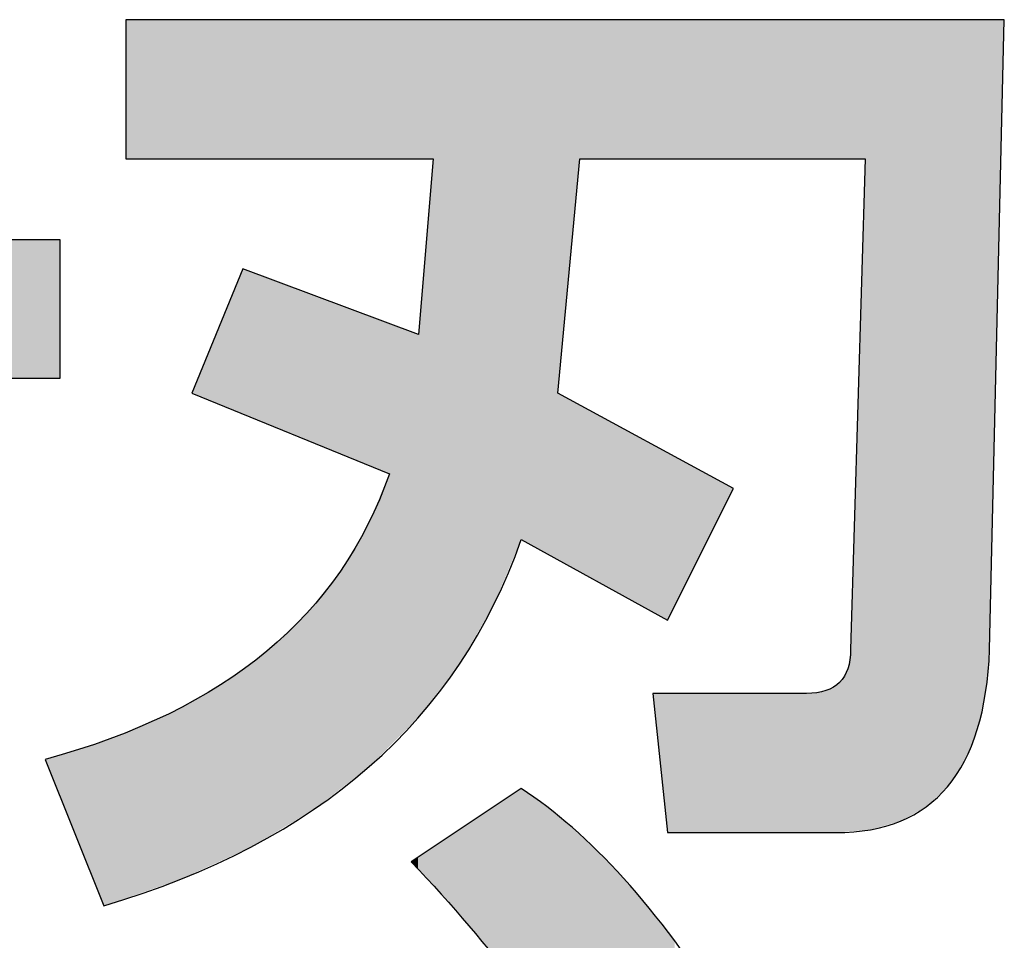
# Model space of a CAD drawing. Extents: x 15 to 405, y 11 to 288.
# Drawn here: x 178 to 180, y 24 to 26 of the extents above; entities that cross this region are included whole.
import ezdxf

# ---------------------------------------------------------------- set-up
doc = ezdxf.new("R2010")
doc.units = 0
doc.layers.add('莌荃莄腛_1', color=7, linetype='CONTINUOUS')

# ---------------------------------------------------------------- blocks, each defined once
blk = doc.blocks.new('*U105')
at = {"layer": '莌荃莄腛_1', "color": 7, "extrusion": (0, 0, -1)}
for points in [[(-178.1059, 25.7555), (-178.1059, 25.9912), (-178.1779, 25.7555)], [(-178.1779, 25.7555), (-178.1059, 25.9912), (-178.1779, 25.9912)], [(-178.1779, 25.7555), (-178.1779, 25.9912), (-178.1991, 25.7555)], [(-178.1991, 25.7555), (-178.1779, 25.9912), (-178.1991, 25.9912)], [(-178.1991, 25.7555), (-178.1991, 25.9912), (-178.2051, 25.7555)], [(-178.2051, 25.7555), (-178.1991, 25.9912), (-178.2051, 25.9912)], [(-178.2051, 25.7555), (-178.2051, 25.9912), (-178.2175, 25.7555)], [(-178.2175, 25.7555), (-178.2051, 25.9912), (-178.2175, 25.9912)], [(-178.2175, 25.7555), (-178.2175, 25.9912), (-178.2286, 25.7555)], [(-178.2286, 25.7555), (-178.2175, 25.9912), (-178.2286, 25.9912)], [(-178.2286, 25.7555), (-178.2286, 25.9912), (-178.2493, 25.7555)], [(-178.2493, 25.7555), (-178.2286, 25.9912), (-178.2493, 25.9912)], [(-178.2493, 25.7555), (-178.2493, 25.9912), (-178.2665, 25.7555)], [(-178.2665, 25.7555), (-178.2493, 25.9912), (-178.2665, 25.9912)], [(-178.2665, 25.7555), (-178.2665, 25.9912), (-178.2673, 25.7555)], [(-178.2673, 25.7555), (-178.2665, 25.9912), (-178.2673, 25.9912)], [(-178.2673, 25.7555), (-178.2673, 25.9912), (-178.2827, 25.7555)], [(-178.2827, 25.7555), (-178.2673, 25.9912), (-178.2827, 25.9912)], [(-178.2827, 25.7555), (-178.2827, 25.9912), (-178.2953, 25.7555)], [(-178.2953, 25.7555), (-178.2827, 25.9912), (-178.2953, 25.9912)], [(-178.2953, 25.7555), (-178.2953, 25.9912), (-178.3044, 25.7555)], [(-178.3044, 25.7555), (-178.2953, 25.9912), (-178.3044, 25.9912)], [(-178.3044, 25.7555), (-178.3044, 25.9912), (-178.3051, 25.7555)], [(-178.3051, 25.7555), (-178.3044, 25.9912), (-178.3051, 25.9912)], [(-178.3051, 25.7555), (-178.3051, 25.9912), (-178.3168, 25.7555)], [(-178.3168, 25.7555), (-178.3051, 25.9912), (-178.3168, 25.9912)], [(-178.3168, 25.7555), (-178.3168, 25.9912), (-178.3175, 25.7555)], [(-178.3175, 25.7555), (-178.3168, 25.9912), (-178.3175, 25.9912)], [(-178.3175, 25.7555), (-178.3175, 25.9912), (-178.3368, 25.7555)], [(-178.3368, 25.7555), (-178.3175, 25.9912), (-178.3368, 25.9912)], [(-178.3368, 25.7555), (-178.3368, 25.9912), (-178.3416, 25.7555)], [(-178.3416, 25.7555), (-178.3368, 25.9912), (-178.3416, 25.9912)], [(-178.3416, 25.7555), (-178.3416, 25.9912), (-178.3446, 25.7555)], [(-178.3446, 25.7555), (-178.3416, 25.9912), (-178.3446, 25.9912)], [(-178.3446, 25.7555), (-178.3446, 25.9912), (-178.3477, 25.7555)], [(-178.3477, 25.7555), (-178.3446, 25.9912), (-178.3477, 25.9912)], [(-178.3477, 25.7555), (-178.3477, 25.9912), (-178.3493, 25.7555)], [(-178.3493, 25.7555), (-178.3477, 25.9912), (-178.3493, 25.9912)], [(-178.3493, 25.7555), (-178.3493, 25.9912), (-178.4123, 25.7555)], [(-178.4123, 25.7555), (-178.3493, 25.9912), (-178.4123, 25.9912)], [(-178.4123, 25.7555), (-178.4123, 25.9912), (-178.416, 25.7555)], [(-178.416, 25.7555), (-178.4123, 25.9912), (-178.416, 25.9912)], [(-178.416, 25.7555), (-178.416, 25.9912), (-178.4193, 25.7555)], [(-178.4193, 25.7555), (-178.416, 25.9912), (-178.4193, 25.9912)], [(-178.4193, 25.7555), (-178.4193, 25.9912), (-178.4239, 25.7555)], [(-178.4239, 25.7555), (-178.4193, 25.9912), (-178.4239, 25.9912)], [(-178.4239, 25.7555), (-178.4239, 25.9912), (-178.4291, 25.7555)], [(-178.4291, 25.7555), (-178.4239, 25.9912), (-178.4291, 25.9912)], [(-178.4291, 25.7555), (-178.4291, 25.9912), (-178.4456, 25.7555)], [(-178.4456, 25.7555), (-178.4291, 25.9912), (-178.4456, 25.9912)], [(-178.4456, 25.7555), (-178.4456, 25.9912), (-178.4686, 25.7555)], [(-178.4686, 25.7555), (-178.4456, 25.9912), (-178.4686, 25.9912)], [(-178.4686, 25.7555), (-178.4686, 25.9912), (-178.4694, 25.7555)], [(-178.4694, 25.7555), (-178.4686, 25.9912), (-178.4694, 25.9912)], [(-178.4694, 25.7555), (-178.4694, 25.9912), (-178.4983, 25.7555)], [(-178.4983, 25.7555), (-178.4694, 25.9912), (-178.4983, 25.9912)], [(-178.4983, 25.7555), (-178.4983, 25.9912), (-178.5162, 25.7555)], [(-178.5162, 25.7555), (-178.4983, 25.9912), (-178.5162, 25.9912)], [(-178.5162, 25.7555), (-178.5162, 25.9912), (-178.5183, 25.7555)], [(-178.5183, 25.7555), (-178.5162, 25.9912), (-178.5183, 25.9912)], [(-178.5183, 25.7555), (-178.5183, 25.9912), (-178.5345, 25.7555)], [(-178.5345, 25.7555), (-178.5183, 25.9912), (-178.5345, 25.9912)], [(-178.5345, 25.7555), (-178.5345, 25.9912), (-178.5524, 25.7555)], [(-178.5524, 25.7555), (-178.5345, 25.9912), (-178.5524, 25.9912)], [(-178.5524, 25.7555), (-178.5524, 25.9912), (-178.5774, 25.7555)], [(-178.5774, 25.7555), (-178.5524, 25.9912), (-178.5774, 25.9912)], [(-178.5774, 25.7555), (-178.5774, 25.9912), (-178.5896, 25.7555)], [(-178.5896, 25.7555), (-178.5774, 25.9912), (-178.5896, 25.9912)], [(-178.5896, 25.7555), (-178.5896, 25.9912), (-178.6007, 25.7555)], [(-178.6007, 25.7555), (-178.5896, 25.9912), (-178.6007, 25.9912)], [(-178.6007, 25.7555), (-178.6007, 25.9912), (-178.602, 25.7555)], [(-178.602, 25.7555), (-178.6007, 25.9912), (-178.602, 25.9912)], [(-178.602, 25.7555), (-178.602, 25.9912), (-178.6268, 25.7555)], [(-178.6268, 25.7555), (-178.602, 25.9912), (-178.6268, 25.9912)], [(-178.6268, 24.8423), (-178.6268, 25.9912), (-178.6516, 24.8746)], [(-178.6516, 24.8746), (-178.6268, 25.9912), (-178.6516, 25.9912)], [(-178.6516, 24.8746), (-178.6516, 25.9912), (-178.664, 24.8907)], [(-178.664, 24.8907), (-178.6516, 25.9912), (-178.664, 25.9912)], [(-178.664, 24.8907), (-178.664, 25.9912), (-178.6687, 24.8967)], [(-178.6687, 24.8967), (-178.664, 25.9912), (-178.6687, 25.9912)], [(-178.6687, 24.8967), (-178.6687, 25.9912), (-178.671, 24.8998)], [(-178.671, 24.8998), (-178.6687, 25.9912), (-178.671, 25.9912)], [(-178.671, 24.8998), (-178.671, 25.9912), (-178.6826, 24.9199)], [(-178.6826, 24.9199), (-178.671, 25.9912), (-178.6826, 25.9912)], [(-178.6826, 24.9199), (-178.6826, 25.9912), (-178.6873, 24.9279)], [(-178.6873, 24.9279), (-178.6826, 25.9912), (-178.6873, 25.9912)], [(-178.6873, 24.9279), (-178.6873, 25.9912), (-178.6896, 24.9319)], [(-178.6896, 24.9319), (-178.6873, 25.9912), (-178.6896, 25.9912)], [(-178.6896, 24.9319), (-178.6896, 25.9912), (-178.6957, 24.9425)], [(-178.6957, 24.9425), (-178.6896, 25.9912), (-178.6957, 25.9912)], [(-178.6957, 24.9425), (-178.6957, 25.9912), (-178.6998, 24.9496)], [(-178.6998, 24.9496), (-178.6957, 25.9912), (-178.6998, 25.9912)], [(-178.6998, 24.9496), (-178.6998, 25.9912), (-178.7029, 24.9549)], [(-178.7029, 24.9549), (-178.6998, 25.9912), (-178.7029, 25.9912)], [(-178.7029, 24.9549), (-178.7029, 25.9912), (-178.7043, 24.9572)], [(-178.7043, 24.9572), (-178.7029, 25.9912), (-178.7043, 25.9912)], [(-178.7043, 24.9572), (-178.7043, 25.9912), (-178.7059, 24.96)], [(-178.7059, 24.96), (-178.7043, 25.9912), (-178.7059, 25.9912)], [(-178.7059, 24.96), (-178.7059, 25.9912), (-178.7293, 25.0005)], [(-178.7293, 25.0005), (-178.7059, 25.9912), (-178.7293, 25.9912)], [(-178.7293, 25.0005), (-178.7293, 25.9912), (-178.7384, 25.0222)], [(-178.7384, 25.0222), (-178.7293, 25.9912), (-178.7384, 25.9912)], [(-178.7384, 25.0222), (-178.7384, 25.9912), (-178.7694, 25.0959)], [(-178.7694, 25.0959), (-178.7384, 25.9912), (-178.7694, 25.9912)], [(-178.7694, 25.0959), (-178.7694, 25.9912), (-178.7757, 25.1106)], [(-178.7757, 25.1106), (-178.7694, 25.9912), (-178.7757, 25.9912)], [(-178.8047, 25.0946), (-178.7757, 25.9912), (-178.8047, 25.9912)], [(-178.8191, 25.0867), (-178.8047, 25.9912), (-178.8191, 25.9912)], [(-178.8361, 25.0774), (-178.8191, 25.9912), (-178.8361, 25.9912)], [(-178.8377, 25.0765), (-178.8361, 25.9912), (-178.8377, 25.9912)], [(-178.8377, 25.3587), (-178.8377, 25.9912), (-178.8624, 25.623)], [(-178.8624, 25.623), (-178.8377, 25.9912), (-178.8624, 25.9912)], [(-178.8624, 25.623), (-178.8624, 25.9912), (-178.8636, 25.6356)], [(-178.8636, 25.6356), (-178.8624, 25.9912), (-178.8636, 25.9912)], [(-178.8636, 25.6356), (-178.8636, 25.9912), (-178.8749, 25.7555)], [(-178.8749, 25.7555), (-178.8636, 25.9912), (-178.8749, 25.9912)], [(-178.8749, 25.7555), (-178.8749, 25.9912), (-178.8873, 25.7555)], [(-178.8873, 25.7555), (-178.8749, 25.9912), (-178.8873, 25.9912)], [(-178.8873, 25.7555), (-178.8873, 25.9912), (-178.9058, 25.7555)], [(-178.9058, 25.7555), (-178.8873, 25.9912), (-178.9058, 25.9912)], [(-178.9058, 25.7555), (-178.9058, 25.9912), (-178.9492, 25.7555)], [(-178.9492, 25.7555), (-178.9058, 25.9912), (-178.9492, 25.9912)], [(-178.9492, 25.7555), (-178.9492, 25.9912), (-178.9926, 25.7555)], [(-178.9926, 25.7555), (-178.9492, 25.9912), (-178.9926, 25.9912)], [(-178.9926, 25.7555), (-178.9926, 25.9912), (-178.9989, 25.7555)], [(-178.9989, 25.7555), (-178.9926, 25.9912), (-178.9989, 25.9912)], [(-178.9989, 25.7555), (-178.9989, 25.9912), (-179.0113, 25.7555)], [(-179.0113, 25.7555), (-178.9989, 25.9912), (-179.0113, 25.9912)], [(-179.0113, 25.7555), (-179.0113, 25.9912), (-179.0237, 25.7555)], [(-179.0237, 25.7555), (-179.0113, 25.9912), (-179.0237, 25.9912)], [(-179.0237, 25.7555), (-179.0237, 25.9912), (-179.036, 25.7555)], [(-179.036, 25.7555), (-179.0237, 25.9912), (-179.036, 25.9912)], [(-179.036, 25.7555), (-179.036, 25.9912), (-179.0446, 25.7555)], [(-179.0446, 25.7555), (-179.036, 25.9912), (-179.0446, 25.9912)], [(-179.0446, 25.7555), (-179.0446, 25.9912), (-179.0702, 25.7555)], [(-179.0702, 25.7555), (-179.0446, 25.9912), (-179.0702, 25.9912)], [(-179.0702, 25.7555), (-179.0702, 25.9912), (-179.0795, 25.7555)], [(-179.0795, 25.7555), (-179.0702, 25.9912), (-179.0795, 25.9912)], [(-179.0795, 25.7555), (-179.0795, 25.9912), (-179.088, 25.7555)], [(-179.088, 25.7555), (-179.0795, 25.9912), (-179.088, 25.9912)], [(-179.088, 25.7555), (-179.088, 25.9912), (-179.0981, 25.7555)], [(-179.0981, 25.7555), (-179.088, 25.9912), (-179.0981, 25.9912)], [(-179.0981, 25.7555), (-179.0981, 25.9912), (-179.1229, 25.7555)], [(-179.1229, 25.7555), (-179.0981, 25.9912), (-179.1229, 25.9912)], [(-179.1229, 25.7555), (-179.1229, 25.9912), (-179.1353, 25.7555)], [(-179.1353, 25.7555), (-179.1229, 25.9912), (-179.1353, 25.9912)], [(-179.1353, 25.7555), (-179.1353, 25.9912), (-179.1423, 25.7555)], [(-179.1423, 25.7555), (-179.1353, 25.9912), (-179.1423, 25.9912)], [(-179.1423, 25.7555), (-179.1423, 25.9912), (-179.1818, 25.7555)], [(-179.1818, 25.7555), (-179.1423, 25.9912), (-179.1818, 25.9912)], [(-179.1818, 25.7555), (-179.1818, 25.9912), (-179.2167, 25.7555)], [(-179.2167, 25.7555), (-179.1818, 25.9912), (-179.2167, 25.9912)], [(-179.2167, 25.7555), (-179.2167, 25.9912), (-179.2345, 25.7555)], [(-179.2345, 25.7555), (-179.2167, 25.9912), (-179.2345, 25.9912)], [(-179.2345, 25.7555), (-179.2345, 25.9912), (-179.2469, 25.7555)], [(-179.2469, 25.7555), (-179.2345, 25.9912), (-179.2469, 25.9912)], [(-179.2469, 25.7555), (-179.2469, 25.9912), (-179.2593, 25.7555)], [(-179.2593, 25.7555), (-179.2469, 25.9912), (-179.2593, 25.9912)], [(-179.2593, 25.7555), (-179.2593, 25.9912), (-179.2725, 25.7555)], [(-179.2725, 25.7555), (-179.2593, 25.9912), (-179.2725, 25.9912)], [(-179.2725, 25.7555), (-179.2725, 25.9912), (-179.2855, 25.7555)], [(-179.2855, 25.7555), (-179.2725, 25.9912), (-179.2855, 25.9912)], [(-179.2855, 25.7555), (-179.2855, 25.9912), (-179.2919, 25.7555)], [(-179.2919, 25.7555), (-179.2855, 25.9912), (-179.2919, 25.9912)], [(-179.2919, 25.7555), (-179.2919, 25.9912), (-179.2934, 25.7555)], [(-179.2934, 25.7555), (-179.2919, 25.9912), (-179.2934, 25.9912)], [(-179.2934, 25.7555), (-179.2934, 25.9912), (-179.309, 25.7555)], [(-179.309, 25.7555), (-179.2934, 25.9912), (-179.309, 25.9912)], [(-179.309, 25.7555), (-179.309, 25.9912), (-179.3097, 25.7555)], [(-179.3097, 25.7555), (-179.309, 25.9912), (-179.3097, 25.9912)], [(-179.3097, 25.7555), (-179.3097, 25.9912), (-179.3152, 25.7555)], [(-179.3152, 25.7555), (-179.3097, 25.9912), (-179.3152, 25.9912)], [(-179.3152, 25.7555), (-179.3152, 25.9912), (-179.3214, 25.7555)], [(-179.3214, 25.7555), (-179.3152, 25.9912), (-179.3214, 25.9912)], [(-179.3214, 25.7555), (-179.3214, 25.9912), (-179.3291, 25.7555)], [(-179.3291, 25.7555), (-179.3214, 25.9912), (-179.3291, 25.9912)], [(-179.3291, 25.7555), (-179.3291, 25.9912), (-179.333, 25.7555)], [(-179.333, 25.7555), (-179.3291, 25.9912), (-179.333, 25.9912)], [(-179.333, 25.7555), (-179.333, 25.9912), (-179.3338, 25.7555)], [(-179.3338, 25.7555), (-179.333, 25.9912), (-179.3338, 25.9912)], [(-179.3338, 25.7555), (-179.3338, 25.9912), (-179.3586, 25.7555)], [(-179.3586, 25.7555), (-179.3338, 25.9912), (-179.3586, 25.9912)], [(-179.3586, 24.6186), (-179.3586, 25.9912), (-179.3673, 24.6194)], [(-179.3673, 24.6194), (-179.3586, 25.9912), (-179.3673, 25.9912)], [(-179.3673, 24.6194), (-179.3673, 25.9912), (-179.371, 24.6204)], [(-179.371, 24.6204), (-179.3673, 25.9912), (-179.371, 25.9912)], [(-179.371, 24.6204), (-179.371, 25.9912), (-179.3769, 24.6221)], [(-179.3769, 24.6221), (-179.371, 25.9912), (-179.3769, 25.9912)], [(-179.3769, 24.6221), (-179.3769, 25.9912), (-179.4174, 24.6337)], [(-179.4174, 24.6337), (-179.3769, 25.9912), (-179.4174, 25.9912)], [(-179.4174, 24.6337), (-179.4174, 25.9912), (-179.4182, 24.6339)], [(-179.4182, 24.6339), (-179.4174, 25.9912), (-179.4182, 25.9912)], [(-179.4182, 24.6339), (-179.4182, 25.9912), (-179.4544, 24.654)], [(-179.4544, 24.654), (-179.4182, 25.9912), (-179.4544, 25.9912)], [(-179.4544, 24.654), (-179.4544, 25.9912), (-179.4578, 24.6559)], [(-179.4578, 24.6559), (-179.4544, 25.9912), (-179.4578, 25.9912)], [(-179.4578, 24.6559), (-179.4578, 25.9912), (-179.4618, 24.6581)], [(-179.4618, 24.6581), (-179.4578, 25.9912), (-179.4618, 25.9912)], [(-179.4618, 24.6581), (-179.4618, 25.9912), (-179.4879, 24.6825)], [(-179.4879, 24.6825), (-179.4618, 25.9912), (-179.4879, 25.9912)], [(-179.4879, 24.6825), (-179.4879, 25.9912), (-179.4981, 24.692)], [(-179.4981, 24.692), (-179.4879, 25.9912), (-179.4981, 25.9912)], [(-179.4981, 24.692), (-179.4981, 25.9912), (-179.518, 24.7221)], [(-179.518, 24.7221), (-179.4981, 25.9912), (-179.518, 25.9912)], [(-179.518, 24.7221), (-179.518, 25.9912), (-179.5228, 24.7294)], [(-179.5228, 24.7294), (-179.518, 25.9912), (-179.5228, 25.9912)], [(-179.5228, 24.7294), (-179.5228, 25.9912), (-179.527, 24.7356)], [(-179.527, 24.7356), (-179.5228, 25.9912), (-179.527, 25.9912)], [(-179.527, 24.7356), (-179.527, 25.9912), (-179.5446, 24.7793)], [(-179.5446, 24.7793), (-179.527, 25.9912), (-179.5446, 25.9912)], [(-179.5446, 24.7793), (-179.5446, 25.9912), (-179.5485, 24.7889)], [(-179.5485, 24.7889), (-179.5446, 25.9912), (-179.5485, 25.9912)], [(-179.5485, 24.7889), (-179.5485, 25.9912), (-179.5626, 24.8519)], [(-179.5626, 24.8519), (-179.5485, 25.9912), (-179.5626, 25.9912)], [(-179.5626, 24.8519), (-179.5626, 25.9912), (-179.5694, 24.9246)], [(-179.5694, 24.9246), (-179.5626, 25.9912), (-179.5694, 25.9912)], [(-179.5694, 24.9246), (-179.5694, 25.9912), (-179.5817, 25.4548)], [(-179.5817, 25.4548), (-179.5694, 25.9912), (-179.5817, 25.9912)], [(-179.5817, 25.4548), (-179.5817, 25.9912), (-179.5942, 25.9912)], [(-177.8827, 25.3835), (-177.8827, 25.6191), (-177.9695, 25.3835)], [(-177.9695, 25.3835), (-177.8827, 25.6191), (-177.9695, 25.6191)], [(-177.9695, 25.3835), (-177.9695, 25.6191), (-177.9819, 25.3835)], [(-177.9819, 25.3835), (-177.9695, 25.6191), (-177.9819, 25.6191)], [(-177.9819, 25.3835), (-177.9819, 25.6191), (-177.9943, 25.3835)], [(-177.9943, 25.3835), (-177.9819, 25.6191), (-177.9943, 25.6191)], [(-178.3051, 25.323), (-178.3044, 25.5695), (-178.3051, 25.5692)], [(-178.3168, 25.3182), (-178.3051, 25.5692), (-178.3168, 25.5648)], [(-178.3175, 25.3179), (-178.3168, 25.5648), (-178.3175, 25.5646)], [(-178.3368, 25.3101), (-178.3175, 25.5646), (-178.3368, 25.5573)], [(-178.3416, 25.3081), (-178.3368, 25.5573), (-178.3416, 25.5555)], [(-178.3446, 25.3069), (-178.3416, 25.5555), (-178.3446, 25.5544)], [(-178.3477, 25.3056), (-178.3446, 25.5544), (-178.3477, 25.5532)], [(-178.3493, 25.305), (-178.3477, 25.5532), (-178.3493, 25.5526)], [(-178.4123, 25.2793), (-178.3493, 25.5526), (-178.4123, 25.529)], [(-178.416, 25.2778), (-178.4123, 25.529), (-178.416, 25.5276)], [(-178.4193, 25.2765), (-178.416, 25.5276), (-178.4193, 25.5264)], [(-178.4239, 25.2746), (-178.4193, 25.5264), (-178.4239, 25.5247)], [(-178.4291, 25.2725), (-178.4239, 25.5247), (-178.4291, 25.5227)], [(-178.4456, 25.2658), (-178.4291, 25.5227), (-178.4456, 25.5165)], [(-178.4686, 25.2564), (-178.4456, 25.5165), (-178.4686, 25.5079)], [(-178.4694, 25.256), (-178.4686, 25.5079), (-178.4694, 25.5076)], [(-178.4983, 25.2443), (-178.4694, 25.5076), (-178.4983, 25.4968)], [(-178.5162, 25.237), (-178.4983, 25.4968), (-178.5162, 25.4901)], [(-178.5183, 25.2361), (-178.5162, 25.4901), (-178.5183, 25.4893)], [(-178.5345, 25.2295), (-178.5183, 25.4893), (-178.5345, 25.4832)], [(-178.5524, 25.2222), (-178.5345, 25.4832), (-178.5524, 25.4765)], [(-178.5524, 24.7602), (-178.5524, 25.4765), (-178.5774, 24.7851)], [(-178.5774, 24.7851), (-178.5524, 25.4765), (-178.5774, 25.4671)], [(-178.5774, 24.7851), (-178.5774, 25.4671), (-178.5896, 24.7973)], [(-178.5896, 24.7973), (-178.5774, 25.4671), (-178.5896, 25.4625)], [(-178.5896, 24.7973), (-178.5896, 25.4625), (-178.6007, 24.8083)], [(-178.6007, 24.8083), (-178.5896, 25.4625), (-178.6007, 25.4584)], [(-178.6007, 24.8083), (-178.6007, 25.4584), (-178.602, 24.8101)], [(-178.602, 24.8101), (-178.6007, 25.4584), (-178.602, 25.4579)], [(-178.602, 24.8101), (-178.602, 25.4579), (-178.6268, 24.8423)], [(-178.8624, 25.0629), (-178.8377, 25.3587), (-178.8624, 25.3452)], [(-178.8636, 25.0622), (-178.8624, 25.3452), (-178.8636, 25.3446)], [(-178.8749, 25.056), (-178.8636, 25.3446), (-178.8749, 25.3385)], [(-178.8873, 25.0492), (-178.8749, 25.3385), (-178.8873, 25.3318)], [(-178.9058, 25.039), (-178.8873, 25.3318), (-178.9058, 25.3217)], [(-178.9492, 25.0151), (-178.9058, 25.3217), (-178.9492, 25.2982)], [(-178.9926, 24.9913), (-178.9492, 25.2982), (-178.9926, 25.2747)], [(-178.9989, 24.9878), (-178.9926, 25.2747), (-178.9989, 25.2713)], [(-179.0113, 24.981), (-178.9989, 25.2713), (-179.0113, 25.2646)], [(-179.0237, 24.9742), (-179.0113, 25.2646), (-179.0237, 25.2579)], [(-179.0237, 24.9742), (-179.0237, 25.2579), (-179.036, 24.9988)], [(-179.036, 24.9988), (-179.0237, 25.2579), (-179.036, 25.2512)], [(-179.036, 24.9988), (-179.036, 25.2512), (-179.0446, 25.016)], [(-179.0446, 25.016), (-179.036, 25.2512), (-179.0446, 25.2466)], [(-179.0446, 25.016), (-179.0446, 25.2466), (-179.0702, 25.0672)], [(-179.0702, 25.0672), (-179.0446, 25.2466), (-179.0702, 25.2327)], [(-179.0702, 25.0672), (-179.0702, 25.2327), (-179.0795, 25.0857)], [(-179.0795, 25.0857), (-179.0702, 25.2327), (-179.0795, 25.2277)], [(-179.0795, 25.0857), (-179.0795, 25.2277), (-179.088, 25.1029)], [(-179.088, 25.1029), (-179.0795, 25.2277), (-179.088, 25.223)], [(-179.088, 25.1029), (-179.088, 25.223), (-179.0981, 25.123)], [(-179.0981, 25.123), (-179.088, 25.223), (-179.0981, 25.2176)], [(-179.0981, 25.123), (-179.0981, 25.2176), (-179.1229, 25.1726)], [(-179.1229, 25.1726), (-179.0981, 25.2176), (-179.1229, 25.2041)], [(-179.1229, 25.1726), (-179.1229, 25.2041), (-179.1353, 25.1974)], [(-178.5345, 24.7423), (-178.5345, 25.1796), (-178.5524, 24.7602)], [(-178.5183, 24.7261), (-178.5183, 25.1411), (-178.5345, 24.7423)], [(-178.5162, 24.7245), (-178.5162, 25.136), (-178.5183, 24.7261)], [(-178.4983, 24.7107), (-178.4983, 25.1058), (-178.5162, 24.7245)], [(-178.4686, 24.6878), (-178.4686, 25.0561), (-178.4694, 24.6884)], [(-178.4694, 24.6884), (-178.4694, 25.0571), (-178.4983, 24.7107)], [(-178.4456, 24.67), (-178.4456, 25.0273), (-178.4686, 24.6878)], [(-178.4291, 24.6573), (-178.4291, 25.0067), (-178.4456, 24.67)], [(-178.416, 24.6485), (-178.416, 24.9903), (-178.4193, 24.6505)], [(-178.4193, 24.6505), (-178.4193, 24.9944), (-178.4239, 24.6533)], [(-178.4239, 24.6533), (-178.4239, 25.0002), (-178.4291, 24.6573)], [(-178.4123, 24.6463), (-178.4123, 24.9856), (-178.416, 24.6485)], [(-178.3477, 24.6077), (-178.3477, 24.9244), (-178.3493, 24.6087)], [(-178.3493, 24.6087), (-178.3493, 24.9259), (-178.4123, 24.6463)], [(-179.3338, 24.6166), (-179.3338, 24.9246), (-179.3586, 24.6186)], [(-178.3368, 24.6012), (-178.3368, 24.9158), (-178.3416, 24.6041)], [(-178.3416, 24.6041), (-178.3416, 24.9193), (-178.3446, 24.6059)], [(-178.3446, 24.6059), (-178.3446, 24.9215), (-178.3477, 24.6077)], [(-179.333, 24.6165), (-179.333, 24.919), (-179.3338, 24.6166)], [(-178.3044, 24.5837), (-178.3044, 24.8922), (-178.3051, 24.584)], [(-178.3051, 24.584), (-178.3051, 24.8928), (-178.3168, 24.5894)], [(-178.3168, 24.5894), (-178.3168, 24.9012), (-178.3175, 24.5897)], [(-178.3175, 24.5897), (-178.3175, 24.9018), (-178.3368, 24.6012)], [(-179.3291, 24.6162), (-179.3291, 24.892), (-179.333, 24.6165)], [(-178.2827, 24.5737), (-178.2827, 24.8764), (-178.2953, 24.5795)], [(-178.2953, 24.5795), (-178.2953, 24.8856), (-178.3044, 24.5837)], [(-179.3214, 24.6155), (-179.3214, 24.8791), (-179.3291, 24.6162)], [(-178.2493, 24.5585), (-178.2493, 24.8551), (-178.2665, 24.5663)], [(-178.2665, 24.5663), (-178.2665, 24.8647), (-178.2673, 24.5667)], [(-178.2673, 24.5667), (-178.2673, 24.8653), (-178.2827, 24.5737)], [(-179.2934, 24.6145), (-179.2934, 24.8557), (-179.309, 24.6145)], [(-179.309, 24.6145), (-179.309, 24.865), (-179.3097, 24.6146)], [(-179.3097, 24.6146), (-179.3097, 24.8655), (-179.3152, 24.615)], [(-179.3152, 24.615), (-179.3152, 24.8688), (-179.3214, 24.6155)], [(-178.2286, 24.549), (-178.2286, 24.8435), (-178.2493, 24.5585)], [(-179.0113, 24.7323), (-178.9989, 24.8502), (-179.0113, 24.8502)], [(-179.0237, 24.6145), (-179.0113, 24.8502), (-179.0237, 24.8502)], [(-179.0237, 24.6145), (-179.0237, 24.8502), (-179.036, 24.6145)], [(-179.036, 24.6145), (-179.0237, 24.8502), (-179.036, 24.8502)], [(-179.036, 24.6145), (-179.036, 24.8502), (-179.0446, 24.6145)], [(-179.0446, 24.6145), (-179.036, 24.8502), (-179.0446, 24.8502)], [(-179.0446, 24.6145), (-179.0446, 24.8502), (-179.0702, 24.6145)], [(-179.0702, 24.6145), (-179.0446, 24.8502), (-179.0702, 24.8502)], [(-179.0702, 24.6145), (-179.0702, 24.8502), (-179.0795, 24.6145)], [(-179.0795, 24.6145), (-179.0702, 24.8502), (-179.0795, 24.8502)], [(-179.0795, 24.6145), (-179.0795, 24.8502), (-179.088, 24.6145)], [(-179.088, 24.6145), (-179.0795, 24.8502), (-179.088, 24.8502)], [(-179.088, 24.6145), (-179.088, 24.8502), (-179.0981, 24.6145)], [(-179.0981, 24.6145), (-179.088, 24.8502), (-179.0981, 24.8502)], [(-179.0981, 24.6145), (-179.0981, 24.8502), (-179.1229, 24.6145)], [(-179.1229, 24.6145), (-179.0981, 24.8502), (-179.1229, 24.8502)], [(-179.1229, 24.6145), (-179.1229, 24.8502), (-179.1353, 24.6145)], [(-179.1353, 24.6145), (-179.1229, 24.8502), (-179.1353, 24.8502)], [(-179.1353, 24.6145), (-179.1353, 24.8502), (-179.1423, 24.6145)], [(-179.1423, 24.6145), (-179.1353, 24.8502), (-179.1423, 24.8502)], [(-179.1423, 24.6145), (-179.1423, 24.8502), (-179.1818, 24.6145)], [(-179.1818, 24.6145), (-179.1423, 24.8502), (-179.1818, 24.8502)], [(-179.1818, 24.6145), (-179.1818, 24.8502), (-179.2167, 24.6145)], [(-179.2167, 24.6145), (-179.1818, 24.8502), (-179.2167, 24.8502)], [(-179.2167, 24.6145), (-179.2167, 24.8502), (-179.2345, 24.6145)], [(-179.2345, 24.6145), (-179.2167, 24.8502), (-179.2345, 24.8502)], [(-179.2345, 24.6145), (-179.2345, 24.8502), (-179.2469, 24.6145)], [(-179.2469, 24.6145), (-179.2345, 24.8502), (-179.2469, 24.8502)], [(-179.2469, 24.6145), (-179.2469, 24.8502), (-179.2593, 24.6145)], [(-179.2593, 24.6145), (-179.2469, 24.8502), (-179.2593, 24.8502)], [(-179.2593, 24.6145), (-179.2593, 24.8502), (-179.2725, 24.6145)], [(-179.2725, 24.6145), (-179.2725, 24.852), (-179.2855, 24.6145)], [(-179.2855, 24.6145), (-179.2855, 24.8539), (-179.2919, 24.6145)], [(-179.2919, 24.6145), (-179.2919, 24.8548), (-179.2934, 24.6145)], [(-178.1991, 24.5355), (-178.1991, 24.8271), (-178.2051, 24.5382)], [(-178.2051, 24.5382), (-178.2051, 24.8305), (-178.2175, 24.5439)], [(-178.2175, 24.5439), (-178.2175, 24.8374), (-178.2286, 24.549)], [(-178.1779, 24.5281), (-178.1779, 24.8153), (-178.1991, 24.5355)], [(-178.0771, 24.4934), (-178.0771, 24.7727), (-178.0789, 24.494)], [(-178.0789, 24.494), (-178.0789, 24.7732), (-178.0935, 24.499)], [(-178.0935, 24.499), (-178.0935, 24.7794), (-178.1059, 24.5033)], [(-178.1059, 24.5033), (-178.1059, 24.7847), (-178.1779, 24.5281)], [(-178.0687, 24.4905), (-178.0687, 24.77), (-178.0771, 24.4934)], [(-178.8047, 24.3052), (-178.7757, 24.6889), (-178.8047, 24.6686)], [(-178.8191, 24.2836), (-178.8047, 24.6686), (-178.8191, 24.6585)], [(-178.8361, 24.258), (-178.8191, 24.6585), (-178.8361, 24.6446)], [(-178.8377, 24.2554), (-178.8361, 24.6446), (-178.8377, 24.6433)], [(-178.8624, 24.2142), (-178.8377, 24.6433), (-178.8624, 24.623)], [(-178.8636, 24.2122), (-178.8624, 24.623), (-178.8636, 24.6219)], [(-178.8749, 24.1912), (-178.8636, 24.6219), (-178.8749, 24.6114)], [(-178.8873, 24.168), (-178.8749, 24.6114), (-178.8873, 24.5999)], [(-178.8873, 24.168), (-178.8873, 24.5999), (-178.9058, 24.1788)], [(-178.9058, 24.1788), (-178.8873, 24.5999), (-178.9058, 24.5825)], [(-178.9058, 24.1788), (-178.9058, 24.5825), (-178.9492, 24.2039)], [(-178.9492, 24.2039), (-178.9058, 24.5825), (-178.9492, 24.537)], [(-178.9492, 24.2039), (-178.9492, 24.537), (-178.9926, 24.229)], [(-178.9926, 24.229), (-178.9492, 24.537), (-178.9926, 24.4864)], [(-178.9926, 24.229), (-178.9926, 24.4864), (-178.9989, 24.2327)], [(-178.9989, 24.2327), (-178.9926, 24.4864), (-178.9989, 24.4784)], [(-178.9989, 24.2327), (-178.9989, 24.4784), (-179.0113, 24.2398)], [(-179.0113, 24.2398), (-178.9989, 24.4784), (-179.0113, 24.4625)], [(-179.0113, 24.2398), (-179.0113, 24.4625), (-179.0237, 24.247)], [(-179.0237, 24.247), (-179.0113, 24.4625), (-179.0237, 24.4466)], [(-179.0237, 24.247), (-179.0237, 24.4466), (-179.036, 24.2542)], [(-179.036, 24.2542), (-179.0237, 24.4466), (-179.036, 24.4308)]]:
    blk.add_solid(points, dxfattribs=at)
at = {"layer": '莌荃莄腛_1', "color": 7}
for points in [[(178.7757, 25.1106), (178.7757, 25.9912), (178.8047, 25.0946)], [(178.8047, 25.0946), (178.8047, 25.9912), (178.8191, 25.0867)], [(178.8191, 25.0867), (178.8191, 25.9912), (178.8361, 25.0774)], [(178.8361, 25.0774), (178.8361, 25.9912), (178.8377, 25.0765)], [(178.6268, 24.8423), (178.602, 25.4579), (178.6268, 25.7555)], [(179.3586, 24.6186), (179.3338, 24.9246), (179.3586, 25.7555)], [(178.3044, 25.3233), (178.2953, 25.5474), (178.3044, 25.5695)], [(178.3044, 25.3233), (178.3044, 25.5695), (178.3051, 25.323)], [(178.3051, 25.323), (178.3051, 25.5692), (178.3168, 25.3182)], [(178.3168, 25.3182), (178.3168, 25.5648), (178.3175, 25.3179)], [(178.3175, 25.3179), (178.3175, 25.5646), (178.3368, 25.3101)], [(178.3368, 25.3101), (178.3368, 25.5573), (178.3416, 25.3081)], [(178.3416, 25.3081), (178.3416, 25.5555), (178.3446, 25.3069)], [(178.2953, 25.327), (178.2827, 25.5168), (178.2953, 25.5474)], [(178.2953, 25.327), (178.2953, 25.5474), (178.3044, 25.3233)], [(178.3446, 25.3069), (178.3446, 25.5544), (178.3477, 25.3056)], [(178.3477, 25.3056), (178.3477, 25.5532), (178.3493, 25.305)], [(178.3493, 25.305), (178.3493, 25.5526), (178.4123, 25.2793)], [(178.4123, 25.2793), (178.4123, 25.529), (178.416, 25.2778)], [(178.416, 25.2778), (178.416, 25.5276), (178.4193, 25.2765)], [(178.4193, 25.2765), (178.4193, 25.5264), (178.4239, 25.2746)], [(178.4239, 25.2746), (178.4239, 25.5247), (178.4291, 25.2725)], [(178.4291, 25.2725), (178.4291, 25.5227), (178.4456, 25.2658)], [(178.2827, 25.3321), (178.2673, 25.4796), (178.2827, 25.5168)], [(178.2827, 25.3321), (178.2827, 25.5168), (178.2953, 25.327)], [(178.4456, 25.2658), (178.4456, 25.5165), (178.4686, 25.2564)], [(178.4686, 25.2564), (178.4686, 25.5079), (178.4694, 25.256)], [(178.4694, 25.256), (178.4694, 25.5076), (178.4983, 25.2443)], [(178.4983, 25.2443), (178.4983, 25.4968), (178.5162, 25.237)], [(178.5162, 25.237), (178.5162, 25.4901), (178.5183, 25.2361)], [(178.5183, 25.2361), (178.5183, 25.4893), (178.5345, 25.2295)], [(178.2665, 25.3387), (178.2493, 25.4358), (178.2665, 25.4775)], [(178.2673, 25.3384), (178.2665, 25.4775), (178.2673, 25.4796)], [(178.2665, 25.3387), (178.2665, 25.4775), (178.2673, 25.3384)], [(178.2673, 25.3384), (178.2673, 25.4796), (178.2827, 25.3321)], [(178.5345, 25.2295), (178.5345, 25.4832), (178.5524, 25.2222)], [(178.2493, 25.3457), (178.2286, 25.3855), (178.2493, 25.4358)], [(178.2493, 25.3457), (178.2493, 25.4358), (178.2665, 25.3387)], [(178.2286, 25.3542), (178.2175, 25.3587), (178.2286, 25.3855)], [(178.2286, 25.3542), (178.2286, 25.3855), (178.2493, 25.3457)], [(178.8377, 25.0765), (178.8377, 25.3587), (178.8624, 25.0629)], [(178.8624, 25.0629), (178.8624, 25.3452), (178.8636, 25.0622)], [(178.8636, 25.0622), (178.8636, 25.3446), (178.8749, 25.056)], [(178.8749, 25.056), (178.8749, 25.3385), (178.8873, 25.0492)], [(178.8873, 25.0492), (178.8873, 25.3318), (178.9058, 25.039)], [(178.9058, 25.039), (178.9058, 25.3217), (178.9492, 25.0151)], [(178.9492, 25.0151), (178.9492, 25.2982), (178.9926, 24.9913)], [(178.9926, 24.9913), (178.9926, 25.2747), (178.9989, 24.9878)], [(178.9989, 24.9878), (178.9989, 25.2713), (179.0113, 24.981)], [(179.0113, 24.981), (179.0113, 25.2646), (179.0237, 24.9742)], [(178.5524, 24.7602), (178.5345, 25.1796), (178.5524, 25.2222)], [(178.5345, 24.7423), (178.5183, 25.1411), (178.5345, 25.1796)], [(178.5183, 24.7261), (178.5162, 25.136), (178.5183, 25.1411)], [(178.5162, 24.7245), (178.4983, 25.1058), (178.5162, 25.136)], [(178.4983, 24.7107), (178.4694, 25.0571), (178.4983, 25.1058)], [(178.4686, 24.6878), (178.4456, 25.0273), (178.4686, 25.0561)], [(178.4694, 24.6884), (178.4686, 25.0561), (178.4694, 25.0571)], [(178.4456, 24.67), (178.4291, 25.0067), (178.4456, 25.0273)], [(178.4291, 24.6573), (178.4239, 25.0002), (178.4291, 25.0067)], [(178.416, 24.6485), (178.4123, 24.9856), (178.416, 24.9903)], [(178.4193, 24.6505), (178.416, 24.9903), (178.4193, 24.9944)], [(178.4239, 24.6533), (178.4193, 24.9944), (178.4239, 25.0002)], [(178.4123, 24.6463), (178.3493, 24.9259), (178.4123, 24.9856)], [(178.3477, 24.6077), (178.3446, 24.9215), (178.3477, 24.9244)], [(178.3493, 24.6087), (178.3477, 24.9244), (178.3493, 24.9259)], [(179.3338, 24.6166), (179.333, 24.919), (179.3338, 24.9246)], [(178.3368, 24.6012), (178.3175, 24.9018), (178.3368, 24.9158)], [(178.3416, 24.6041), (178.3368, 24.9158), (178.3416, 24.9193)], [(178.3446, 24.6059), (178.3416, 24.9193), (178.3446, 24.9215)], [(179.333, 24.6165), (179.3291, 24.892), (179.333, 24.919)], [(178.3044, 24.5837), (178.2953, 24.8856), (178.3044, 24.8922)], [(178.3051, 24.584), (178.3044, 24.8922), (178.3051, 24.8928)], [(178.3168, 24.5894), (178.3051, 24.8928), (178.3168, 24.9012)], [(178.3175, 24.5897), (178.3168, 24.9012), (178.3175, 24.9018)], [(179.3291, 24.6162), (179.3214, 24.8791), (179.3291, 24.892)], [(178.2827, 24.5737), (178.2673, 24.8653), (178.2827, 24.8764)], [(178.2953, 24.5795), (178.2827, 24.8764), (178.2953, 24.8856)], [(179.3214, 24.6155), (179.3152, 24.8688), (179.3214, 24.8791)], [(178.2493, 24.5585), (178.2286, 24.8435), (178.2493, 24.8551)], [(178.2665, 24.5663), (178.2493, 24.8551), (178.2665, 24.8647)], [(178.2673, 24.5667), (178.2665, 24.8647), (178.2673, 24.8653)], [(179.2934, 24.6145), (179.2919, 24.8548), (179.2934, 24.8557)], [(179.309, 24.6145), (179.2934, 24.8557), (179.309, 24.865)], [(179.3097, 24.6146), (179.309, 24.865), (179.3097, 24.8655)], [(179.3152, 24.615), (179.3097, 24.8655), (179.3152, 24.8688)], [(178.2286, 24.549), (178.2175, 24.8374), (178.2286, 24.8435)], [(179.0113, 24.7323), (179.0113, 24.8502), (179.0237, 24.6145)], [(179.2725, 24.6145), (179.2593, 24.8502), (179.2725, 24.852)], [(179.2855, 24.6145), (179.2725, 24.852), (179.2855, 24.8539)], [(179.2919, 24.6145), (179.2855, 24.8539), (179.2919, 24.8548)], [(178.1991, 24.5355), (178.1779, 24.8153), (178.1991, 24.8271)], [(178.2051, 24.5382), (178.1991, 24.8271), (178.2051, 24.8305)], [(178.2175, 24.5439), (178.2051, 24.8305), (178.2175, 24.8374)], [(178.1779, 24.5281), (178.1059, 24.7847), (178.1779, 24.8153)], [(178.0771, 24.4934), (178.0687, 24.77), (178.0771, 24.7727)], [(178.0789, 24.494), (178.0771, 24.7727), (178.0789, 24.7732)], [(178.0935, 24.499), (178.0789, 24.7732), (178.0935, 24.7794)], [(178.1059, 24.5033), (178.0935, 24.7794), (178.1059, 24.7847)], [(178.0213, 24.6089), (177.9943, 24.7464), (178.0213, 24.755)], [(178.0531, 24.5296), (178.0213, 24.755), (178.0531, 24.765)], [(178.0213, 24.6089), (178.0213, 24.755), (178.0531, 24.5296)], [(178.0687, 24.4905), (178.0531, 24.765), (178.0687, 24.77)], [(178.0531, 24.5296), (178.0531, 24.765), (178.0687, 24.4905)], [(177.9819, 24.7075), (177.9695, 24.7385), (177.9819, 24.7425)], [(177.9943, 24.6765), (177.9819, 24.7425), (177.9943, 24.7464)], [(177.9819, 24.7075), (177.9819, 24.7425), (177.9943, 24.6765)], [(177.9943, 24.6765), (177.9943, 24.7464), (178.0213, 24.6089)], [(178.7757, 24.3455), (178.7694, 24.6848), (178.7757, 24.6889)], [(178.7757, 24.3455), (178.7757, 24.6889), (178.8047, 24.3052)], [(178.7694, 24.3541), (178.7384, 24.6641), (178.7694, 24.6848)], [(178.7694, 24.3541), (178.7694, 24.6848), (178.7757, 24.3455)], [(178.7293, 24.404), (178.7059, 24.6424), (178.7293, 24.6581)], [(178.7384, 24.3927), (178.7293, 24.6581), (178.7384, 24.6641)], [(178.7293, 24.404), (178.7293, 24.6581), (178.7384, 24.3927)], [(178.7384, 24.3927), (178.7384, 24.6641), (178.7694, 24.3541)], [(178.8047, 24.3052), (178.8047, 24.6686), (178.8191, 24.2836)], [(178.8191, 24.2836), (178.8191, 24.6585), (178.8361, 24.258)], [(178.6998, 24.4408), (178.6957, 24.6357), (178.6998, 24.6384)], [(178.7029, 24.4369), (178.6998, 24.6384), (178.7029, 24.6404)], [(178.6998, 24.4408), (178.6998, 24.6384), (178.7029, 24.4369)], [(178.7043, 24.4352), (178.7029, 24.6404), (178.7043, 24.6413)], [(178.7029, 24.4369), (178.7029, 24.6404), (178.7043, 24.4352)], [(178.7059, 24.4332), (178.7043, 24.6413), (178.7059, 24.6424)], [(178.7043, 24.4352), (178.7043, 24.6413), (178.7059, 24.4332)], [(178.7059, 24.4332), (178.7059, 24.6424), (178.7293, 24.404)], [(178.8361, 24.258), (178.8361, 24.6446), (178.8377, 24.2554)], [(178.8377, 24.2554), (178.8377, 24.6433), (178.8624, 24.2142)], [(178.6826, 24.4616), (178.671, 24.6192), (178.6826, 24.6269)], [(178.6873, 24.4564), (178.6826, 24.6269), (178.6873, 24.63)], [(178.6826, 24.4616), (178.6826, 24.6269), (178.6873, 24.4564)], [(178.6896, 24.4535), (178.6873, 24.63), (178.6896, 24.6316)], [(178.6873, 24.4564), (178.6873, 24.63), (178.6896, 24.4535)], [(178.6957, 24.4459), (178.6896, 24.6316), (178.6957, 24.6357)], [(178.6896, 24.4535), (178.6896, 24.6316), (178.6957, 24.4459)], [(178.6957, 24.4459), (178.6957, 24.6357), (178.6998, 24.4408)], [(178.8624, 24.2142), (178.8624, 24.623), (178.8636, 24.2122)], [(178.8636, 24.2122), (178.8636, 24.6219), (178.8749, 24.1912)], [(178.6516, 24.496), (178.6268, 24.5897), (178.6516, 24.6062)], [(178.664, 24.4822), (178.6516, 24.6062), (178.664, 24.6145)], [(178.6516, 24.496), (178.6516, 24.6062), (178.664, 24.4822)], [(178.6687, 24.4771), (178.664, 24.6145), (178.6687, 24.6176)], [(178.664, 24.4822), (178.664, 24.6145), (178.6687, 24.4771)], [(178.671, 24.4745), (178.6687, 24.6176), (178.671, 24.6192)], [(178.6687, 24.4771), (178.6687, 24.6176), (178.671, 24.4745)], [(178.671, 24.4745), (178.671, 24.6192), (178.6826, 24.4616)], [(178.8749, 24.1912), (178.8749, 24.6114), (178.8873, 24.168)], [(178.6268, 24.5236), (178.602, 24.5732), (178.6268, 24.5897)], [(178.6268, 24.5236), (178.6268, 24.5897), (178.6516, 24.496)], [(178.6007, 24.5526), (178.5896, 24.5649), (178.6007, 24.5723)], [(178.602, 24.5511), (178.6007, 24.5723), (178.602, 24.5732)], [(178.6007, 24.5526), (178.6007, 24.5723), (178.602, 24.5511)], [(178.602, 24.5511), (178.602, 24.5732), (178.6268, 24.5236)]]:
    blk.add_solid(points, dxfattribs=at)
blk = doc.blocks.new('BLOCK_22')
at = {"layer": '莌荃莄腛_1'}
blk.add_lwpolyline([(176.9277, 25.6191), (177.9943, 25.6191), (177.9943, 25.3835), (176.9277, 25.3835), (176.9277, 25.6191)], dxfattribs=at)
for points, knots in [([(177.9695, 24.7385), (178.2753, 24.8212), (178.4697, 24.9825), (178.5524, 25.2222), (178.5524, 25.2222), (178.2175, 25.3587), (178.2175, 25.3587), (178.2175, 25.3587), (178.3044, 25.5695), (178.3044, 25.5695), (178.3044, 25.5695), (178.602, 25.4579), (178.602, 25.4579), (178.602, 25.4579), (178.6268, 25.7555), (178.6268, 25.7555), (178.6268, 25.7555), (178.1059, 25.7555), (178.1059, 25.7555), (178.1059, 25.7555), (178.1059, 25.9912), (178.1059, 25.9912), (178.1059, 25.9912), (179.5942, 25.9912), (179.5942, 25.9912), (179.5942, 25.9912), (179.5694, 24.9246), (179.5694, 24.9246), (179.5611, 24.7179), (179.4743, 24.6145), (179.309, 24.6145), (179.309, 24.6145), (179.0237, 24.6145), (179.0237, 24.6145), (179.0237, 24.6145), (178.9989, 24.8502), (178.9989, 24.8502), (178.9989, 24.8502), (179.2593, 24.8502), (179.2593, 24.8502), (179.309, 24.8502), (179.3338, 24.875), (179.3338, 24.9246), (179.3338, 24.9246), (179.3586, 25.7555), (179.3586, 25.7555), (179.3586, 25.7555), (178.8749, 25.7555), (178.8749, 25.7555), (178.8749, 25.7555), (178.8377, 25.3587), (178.8377, 25.3587), (178.8377, 25.3587), (179.1353, 25.1974), (179.1353, 25.1974), (179.1353, 25.1974), (179.0237, 24.9742), (179.0237, 24.9742), (179.0237, 24.9742), (178.7757, 25.1106), (178.7757, 25.1106), (178.6682, 24.8047), (178.4325, 24.598), (178.0687, 24.4905), (178.0687, 24.4905), (177.9695, 24.7385), (177.9695, 24.7385)], [0, 0, 0, 0, 1, 1, 1, 2, 2, 2, 3, 3, 3, 4, 4, 4, 5, 5, 5, 6, 6, 6, 7, 7, 7, 8, 8, 8, 9, 9, 9, 10, 10, 10, 11, 11, 11, 12, 12, 12, 13, 13, 13, 14, 14, 14, 15, 15, 15, 16, 16, 16, 17, 17, 17, 18, 18, 18, 19, 19, 19, 20, 20, 20, 21, 21, 21, 22, 22, 22, 22]), ([(178.7757, 24.6889), (178.8914, 24.6145), (179.007, 24.4864), (179.1229, 24.3045), (179.1229, 24.3045), (178.8873, 24.168), (178.8873, 24.168), (178.8294, 24.2838), (178.7302, 24.4161), (178.5896, 24.5649), (178.5896, 24.5649), (178.7757, 24.6889), (178.7757, 24.6889)], [0, 0, 0, 0, 1, 1, 1, 2, 2, 2, 3, 3, 3, 4, 4, 4, 4])]:
    blk.add_open_spline(points, degree=3, knots=knots, dxfattribs=at)
at = {"layer": '莌荃莄腛_1', "color": 7}
blk.add_blockref('*U105', (0, 0), dxfattribs=at)

msp = doc.modelspace()

# ---------------------------------------------------------------- block references
at = {"layer": '莌荃莄腛_1'}
msp.add_blockref('BLOCK_22', (0, 0), dxfattribs=at)

doc.saveas('drawing.dxf')
